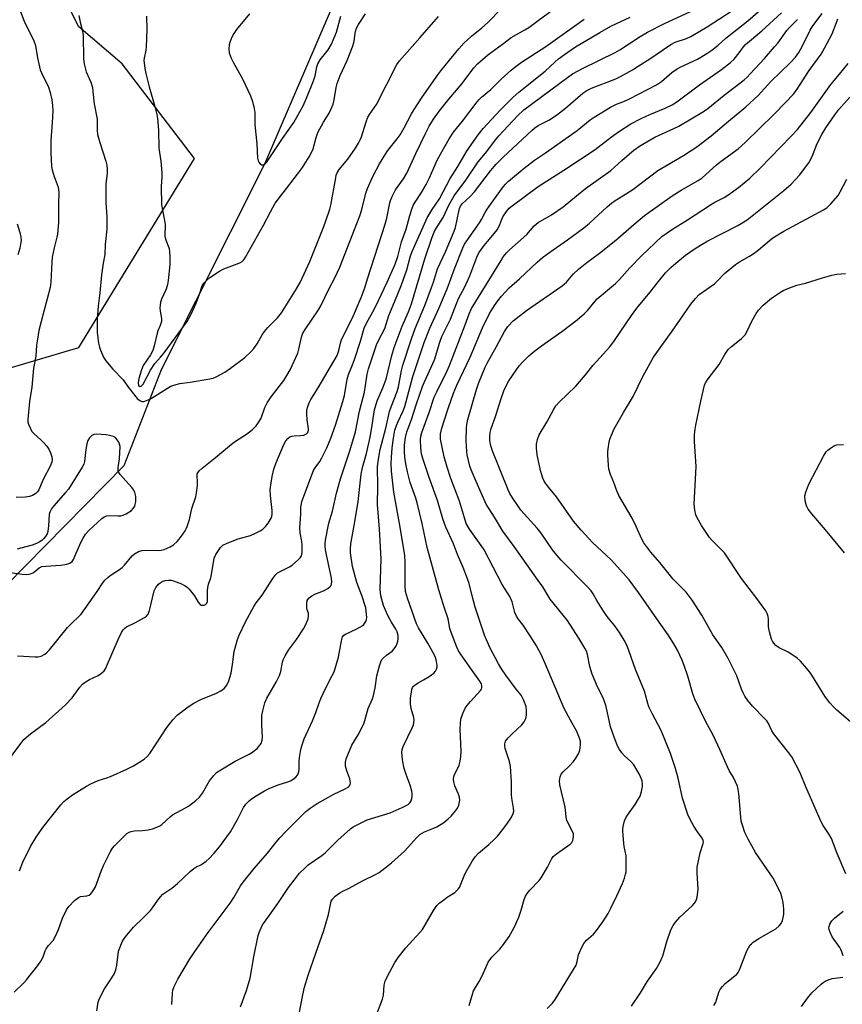
# Model space of a CAD drawing. Units: inches. Extents: x 1297766 to 1303767, y 561448 to 565447.
# Drawn here: x 1300968 to 1301255, y 562979 to 563323 of the extents above; entities that cross this region are included whole.
import ezdxf

# ---------------------------------------------------------------- set-up
doc = ezdxf.new("R2010")
doc.units = ezdxf.units.IN
doc.header["$MEASUREMENT"] = 0
for name, color, linetype in [('HYDRO-Single Line Stream', 4, 'Continuous'), ('NTRL-Trees', 3, 'Continuous'), ('Undefined', 1, 'Continuous')]:
    doc.layers.add(name, color=color, linetype=linetype)

msp = doc.modelspace()

# ---------------------------------------------------------------- linework, layer by layer
at = {"layer": 'HYDRO-Single Line Stream'}
msp.add_lwpolyline([(1300963.52, 563125.59), (1301004.78, 563167.43), (1301017.75, 563200.97), (1301053.83, 563272.88), (1301081.82, 563337.87)], dxfattribs=at)
at = {"layer": 'NTRL-Trees'}
msp.add_lwpolyline([(1300659.4, 563280.01), (1300796.76, 563223.89), (1300921.98, 563188.87), (1300988.91, 563208.65), (1301029.3, 563274.73), (1301004.08, 563307.72), (1300988.91, 563320.72), (1300977.41, 563343.71)], dxfattribs=at)
at = {"layer": 'Undefined'}
for points, elevation in [([(1301045.36, 562978.43), (1301047.41, 562984.09), (1301048.68, 562988.48), (1301050, 562995.85), (1301051.52, 563003.35), (1301051.89, 563004.44), (1301052.56, 563006), (1301053.07, 563007.02), (1301053.69, 563008.02), (1301058.35, 563014.51), (1301062.15, 563020.12), (1301064.84, 563023.72), (1301065.96, 563025.09), (1301067.75, 563026.88), (1301069.02, 563028.01), (1301073.71, 563031.34), (1301074.86, 563032.25), (1301079.29, 563036.65), (1301083.71, 563040.54), (1301084.64, 563041.25), (1301085.38, 563041.7), (1301089.52, 563043.78), (1301097.6, 563046.22), (1301101.81, 563047.99), (1301103.89, 563049.1), (1301104.51, 563049.67), (1301104.95, 563050.35), (1301105.18, 563051.18), (1301105.27, 563052.06), (1301105.27, 563052.95), (1301105.16, 563053.78), (1301104.55, 563055.9), (1301103.15, 563059.52), (1301102.49, 563061.71), (1301101.87, 563064.75), (1301101.67, 563067.25), (1301101.77, 563068.31), (1301102.09, 563069.33), (1301105.36, 563076.07), (1301105.69, 563076.88), (1301105.89, 563077.72), (1301105.93, 563078.59), (1301105.85, 563079.47), (1301104.9, 563082.65), (1301104.65, 563084.26), (1301104.66, 563086.19), (1301105, 563088.43), (1301105.18, 563089.24), (1301105.45, 563089.99), (1301105.75, 563090.43), (1301106.16, 563090.81), (1301107.36, 563091.61), (1301109.23, 563092.61), (1301111.25, 563093.82), (1301112.89, 563095), (1301113.41, 563095.65), (1301113.77, 563096.39), (1301113.97, 563097.19), (1301113.99, 563097.73), (1301113.69, 563099.65), (1301113.45, 563100.46), (1301113.09, 563101.26), (1301110.74, 563105.49), (1301107.53, 563110.74), (1301106.75, 563112.23), (1301103.62, 563121.2), (1301103, 563123.44), (1301102.78, 563125.48), (1301102.89, 563133.48), (1301102.72, 563136.07), (1301101.1, 563146), (1301098.89, 563158.17), (1301098.11, 563165.54), (1301097.97, 563168.16), (1301098.01, 563170.23), (1301098.27, 563173.7), (1301098.72, 563176.99), (1301099.26, 563179.81), (1301099.76, 563181.49), (1301100.34, 563182.85), (1301102.14, 563186.55), (1301102.75, 563188.1), (1301105.57, 563198.59), (1301109.46, 563210.38), (1301111.42, 563215.42), (1301114.6, 563222.35), (1301117.47, 563229.13), (1301120.07, 563236.16), (1301122.99, 563243.53), (1301123.58, 563244.72), (1301124.32, 563245.89), (1301128.81, 563252.18), (1301129.51, 563253.41), (1301130.72, 563255.81), (1301131.47, 563257.02), (1301137.05, 563264.77), (1301137.85, 563265.74), (1301138.88, 563266.73), (1301144.42, 563271.31), (1301148, 563274.08), (1301151.87, 563276.68), (1301162.91, 563284.45), (1301167.4, 563288.18), (1301168.78, 563289.18), (1301174.5, 563292.66), (1301176.63, 563293.68), (1301179.45, 563294.75), (1301181.19, 563295.54), (1301190.55, 563300.44), (1301192.33, 563301.63), (1301195.94, 563304.7), (1301197.81, 563306.05), (1301199.11, 563306.75), (1301204.87, 563309.38), (1301208.19, 563311.35), (1301209.88, 563312.5), (1301212.14, 563314.26), (1301214.85, 563316.66), (1301222.52, 563322.82), (1301229.56, 563328.97)], 436), ([(1300963.28, 563063.19), (1300968.64, 563070.41), (1300969.74, 563071.76), (1300972.03, 563073.73), (1300977.34, 563077.76), (1300984.2, 563083.92), (1300986.51, 563086.38), (1300989.29, 563090.11), (1300990.21, 563091.16), (1300991.11, 563091.87), (1300992.57, 563092.8), (1300995.67, 563094.11), (1300996.86, 563094.95), (1300997.71, 563095.74), (1300998.2, 563096.44), (1300998.59, 563097.23), (1301002.62, 563106.73), (1301003.77, 563109.11), (1301004.37, 563110.06), (1301004.91, 563110.65), (1301005.57, 563111.13), (1301008.63, 563112.65), (1301011.88, 563114.44), (1301012.56, 563114.91), (1301013.07, 563115.52), (1301013.55, 563116.85), (1301015.15, 563123.66), (1301015.75, 563124.93), (1301016.68, 563126.01), (1301017.34, 563126.53), (1301018.29, 563127.04), (1301019.05, 563127.3), (1301020.21, 563127.43), (1301021.08, 563127.4), (1301021.94, 563127.22), (1301024.76, 563126.18), (1301026.05, 563125.48), (1301026.75, 563124.95), (1301027.38, 563124.34), (1301029.24, 563122.02), (1301030.58, 563119.77), (1301031.23, 563118.96), (1301031.66, 563118.74), (1301032.16, 563118.67), (1301032.68, 563118.72), (1301033.14, 563118.89), (1301033.58, 563119.36), (1301033.78, 563120.03), (1301033.86, 563120.78), (1301033.87, 563123.79), (1301033.96, 563124.93), (1301034.21, 563126), (1301034.95, 563128.28), (1301035.24, 563129.41), (1301036.16, 563135.09), (1301036.74, 563136.4), (1301038.32, 563138.85), (1301039.12, 563139.63), (1301040.69, 563140.38), (1301044.57, 563141.83), (1301048.82, 563143.04), (1301050.61, 563143.8), (1301052.17, 563144.65), (1301053.15, 563145.3), (1301054.15, 563146.25), (1301055.03, 563147.37), (1301056.06, 563149.13), (1301056.27, 563149.66), (1301056.43, 563150.44), (1301056.45, 563151.78), (1301055.78, 563157.02), (1301055.69, 563159.05), (1301056, 563161.41), (1301056.43, 563163.69), (1301057.03, 563166.15), (1301057.7, 563168.18), (1301060.49, 563174.79), (1301061.2, 563176.09), (1301061.92, 563176.95), (1301062.56, 563177.46), (1301063.28, 563177.78), (1301064.08, 563177.89), (1301066.34, 563177.92), (1301067.41, 563178.11), (1301068.34, 563178.55), (1301068.69, 563178.89), (1301068.92, 563179.29), (1301069.04, 563179.77), (1301069.05, 563180.3), (1301068.6, 563183.39), (1301068.49, 563185.49), (1301068.55, 563186.97), (1301068.81, 563188.05), (1301069.33, 563189.33), (1301069.95, 563190.57), (1301072.47, 563194.63), (1301079.05, 563205.86), (1301079.71, 563207.62), (1301080.41, 563210.67), (1301080.77, 563211.75), (1301084.41, 563219.06), (1301087.45, 563226.11), (1301088.71, 563229.58), (1301089.64, 563232.71), (1301095.86, 563251.73), (1301096.4, 563253.86), (1301097.47, 563259.22), (1301097.72, 563260.05), (1301098.3, 563261.4), (1301099.5, 563263.75), (1301102.26, 563267.55), (1301103.47, 563269.6), (1301106.51, 563276.43), (1301110.01, 563283.65), (1301111.26, 563286.02), (1301112.77, 563288.41), (1301114.83, 563291.29), (1301118.08, 563295.42), (1301122.74, 563300.85), (1301126.79, 563306.32), (1301128.13, 563307.69), (1301131.63, 563310.83), (1301132.96, 563311.88), (1301136.85, 563314.63), (1301139.9, 563316.95), (1301144.67, 563319.57), (1301145.97, 563320.41), (1301149.24, 563322.87), (1301154.52, 563326.69)], 426), ([(1300968.2, 563326.82), (1300970.06, 563322.07), (1300972.4, 563317.58), (1300973.22, 563315.75), (1300973.75, 563314.12), (1300974.49, 563309.81), (1300975.43, 563305.66), (1300975.95, 563304.33), (1300978.32, 563299.63), (1300978.91, 563297.7), (1300979.52, 563295.17), (1300979.73, 563293.15), (1300979.79, 563291.39), (1300979.61, 563287.23), (1300979.14, 563280.95), (1300979.07, 563276.68), (1300979.2, 563274.31), (1300979.4, 563271.93), (1300979.58, 563270.77), (1300980.29, 563268.36), (1300981.65, 563264.63), (1300981.84, 563263.84), (1300981.92, 563262.78), (1300981.76, 563258.98), (1300981.84, 563252.39), (1300981.5, 563248.3), (1300981.27, 563247.16), (1300980.23, 563243.53), (1300979.61, 563240.2), (1300979.46, 563238.47), (1300979.12, 563231.47), (1300978.88, 563229.65), (1300975.7, 563217.79), (1300974.98, 563214.64), (1300974.31, 563210.94), (1300974.12, 563209.5), (1300973.86, 563205.71), (1300973.08, 563201.43), (1300972.54, 563194.78), (1300971.68, 563189.79), (1300971.04, 563183.58), (1300971.09, 563182.71), (1300971.3, 563181.91), (1300971.86, 563180.62), (1300972.54, 563179.38), (1300973.26, 563178.54), (1300975.62, 563176.47), (1300976.83, 563175.27), (1300977.77, 563174.21), (1300978.42, 563173.24), (1300979.04, 563171.92), (1300979.41, 563170.56), (1300979.54, 563169.47), (1300979.44, 563168.62), (1300979.02, 563167.53), (1300976.37, 563162.36), (1300974.94, 563158.96), (1300974.5, 563158.25), (1300973.93, 563157.67), (1300972.75, 563156.98), (1300971.68, 563156.65), (1300970.24, 563156.47), (1300967.01, 563156.35)], 424), ([(1300967.5, 563101.04), (1300973.6, 563100.69), (1300974.75, 563100.69), (1300975.8, 563100.94), (1300976.97, 563101.59), (1300977.84, 563102.28), (1300978.62, 563103.13), (1300984.93, 563110.9), (1300986.51, 563112.54), (1300988.78, 563114.61), (1300989.67, 563115.58), (1300995.3, 563123.46), (1300997.32, 563126.48), (1300998.03, 563127.39), (1300999.01, 563128.38), (1300999.83, 563129.07), (1301003.08, 563131.2), (1301004.02, 563131.9), (1301004.82, 563132.69), (1301007.57, 563135.88), (1301008.3, 563136.6), (1301009.67, 563137.49), (1301010.89, 563137.83), (1301012.23, 563137.92), (1301016.59, 563137.78), (1301017.64, 563137.9), (1301018.68, 563138.18), (1301020.73, 563139.07), (1301021.94, 563139.78), (1301023.28, 563140.97), (1301024.38, 563142.3), (1301026, 563144.65), (1301026.42, 563145.38), (1301026.74, 563146.16), (1301027.5, 563148.61), (1301028.39, 563152.51), (1301029.73, 563156.57), (1301030, 563157.97), (1301030.3, 563160.55), (1301030.34, 563161.7), (1301030.18, 563164), (1301030.26, 563164.53), (1301030.44, 563164.94), (1301030.94, 563165.56), (1301031.98, 563166.51), (1301036.66, 563170.29), (1301042.24, 563174.98), (1301043.62, 563175.97), (1301047.46, 563178.39), (1301049.52, 563180.06), (1301050.79, 563181.28), (1301051.66, 563182.48), (1301052.55, 563184.03), (1301053.88, 563187.79), (1301054.64, 563189.36), (1301056.09, 563191.44), (1301060.45, 563197.21), (1301061.53, 563198.88), (1301062.67, 563200.83), (1301065.37, 563206.73), (1301065.75, 563208.07), (1301066.66, 563212.32), (1301067.14, 563213.64), (1301068.12, 563215.32), (1301072.53, 563221.87), (1301073.37, 563223.23), (1301076.18, 563229.05), (1301078.36, 563233.2), (1301080.01, 563236.69), (1301087, 563254.7), (1301087.66, 563256.92), (1301089.15, 563262.58), (1301089.71, 563264.23), (1301090.95, 563267.12), (1301091.7, 563268.68), (1301093.92, 563272.84), (1301095.7, 563275.84), (1301096.84, 563277.53), (1301100.06, 563281.58), (1301101.05, 563282.95), (1301102.54, 563285.35), (1301105.05, 563290.26), (1301105.93, 563291.76), (1301108.78, 563296.12), (1301114.21, 563303.93), (1301115.27, 563305.32), (1301118.37, 563308.98), (1301121.52, 563312.95), (1301123.36, 563314.96), (1301126.05, 563317.44), (1301129.55, 563320.31), (1301131.57, 563322.06), (1301136.43, 563327.03)], 424), ([(1300988.9, 563324.58), (1300989.36, 563322.28), (1300990.12, 563319.15), (1300990.35, 563317.66), (1300990.56, 563309.52), (1300990.74, 563307.76), (1300991.44, 563304.92), (1300993.06, 563301.34), (1300993.61, 563299.47), (1300993.83, 563298.08), (1300994.27, 563293.8), (1300995.33, 563288.47), (1300995.33, 563284.42), (1300995.46, 563283.07), (1300996.19, 563280.32), (1300998.33, 563273.77), (1300998.65, 563272.31), (1300998.84, 563270.84), (1300998.79, 563269.46), (1300998.36, 563265.97), (1300998.31, 563264.53), (1300998.36, 563259.38), (1300998.69, 563254.32), (1300998.69, 563249.96), (1300998.1, 563244.62), (1300997.95, 563241.17), (1300997.36, 563238.16), (1300996.81, 563234.06), (1300996.27, 563227.81), (1300995.7, 563223.16), (1300995.31, 563218.63), (1300995.3, 563213.91), (1300995.8, 563210.23), (1300996.06, 563208.83), (1300996.43, 563207.73), (1300997.53, 563205.33), (1300998.29, 563204.08), (1301000.76, 563201.15), (1301004.38, 563197.4), (1301006.29, 563194.71), (1301009.29, 563190.82), (1301010.14, 563190.12), (1301010.91, 563189.87), (1301011.42, 563189.85), (1301011.93, 563189.95), (1301013.7, 563190.66), (1301015.39, 563191.65), (1301019.8, 563194.48), (1301021.06, 563195.14), (1301022.08, 563195.54), (1301024.17, 563196.09), (1301027.75, 563196.56), (1301034.64, 563197.73), (1301035.75, 563198.01), (1301036.82, 563198.46), (1301039.92, 563200.08), (1301041.89, 563201.42), (1301046.88, 563205.25), (1301049.06, 563207.27), (1301050.02, 563208.35), (1301051.13, 563209.95), (1301052.92, 563213.12), (1301053.75, 563214.3), (1301054.87, 563215.63), (1301056.68, 563217.37), (1301058.24, 563219.01), (1301059.7, 563220.76), (1301064.92, 563229.16), (1301066.17, 563231.35), (1301069.54, 563238.77), (1301074.41, 563250.95), (1301075.11, 563252.87), (1301076.49, 563257.04), (1301076.88, 563258.44), (1301078.59, 563267.99), (1301078.8, 563268.86), (1301079.09, 563269.66), (1301079.81, 563270.83), (1301082.77, 563274.42), (1301085.48, 563278.34), (1301086.51, 563280.03), (1301087.14, 563281.25), (1301087.57, 563282.28), (1301089.2, 563287.47), (1301089.82, 563289.08), (1301090.4, 563290.09), (1301092.06, 563292.38), (1301092.79, 563293.58), (1301099.87, 563307.49), (1301100.83, 563308.82), (1301108.01, 563316.83), (1301114.5, 563324.27)], 422), ([(1300995.16, 562977), (1300995.62, 562980.09), (1300996, 562981.15), (1300997.85, 562984.67), (1301000.44, 562988.58), (1301001.3, 562990.1), (1301001.77, 562991.38), (1301002.17, 562992.98), (1301002.57, 562996.78), (1301002.8, 562997.91), (1301004.06, 563001.09), (1301004.58, 563002.1), (1301005.09, 563002.82), (1301008, 563006.22), (1301011.47, 563009.58), (1301013.92, 563012.08), (1301014.64, 563013), (1301016.47, 563015.73), (1301017.39, 563016.9), (1301018.21, 563017.76), (1301021.32, 563019.93), (1301023.39, 563021.52), (1301027.78, 563025.66), (1301029.07, 563026.78), (1301029.76, 563027.23), (1301031.69, 563028.19), (1301033.32, 563029.36), (1301034.41, 563030.29), (1301035.98, 563031.96), (1301038.05, 563034.35), (1301041.8, 563039.5), (1301044.33, 563043.87), (1301046.39, 563048.05), (1301047.23, 563049.18), (1301048.37, 563050.42), (1301049.04, 563050.96), (1301050.27, 563051.75), (1301053.77, 563053.87), (1301055.32, 563054.7), (1301058.49, 563055.98), (1301061.89, 563056.97), (1301062.8, 563057.35), (1301063.76, 563057.96), (1301064.64, 563058.68), (1301065.21, 563059.29), (1301065.49, 563059.76), (1301065.73, 563060.58), (1301065.85, 563061.44), (1301065.81, 563064.11), (1301065.94, 563065.53), (1301066.41, 563068.31), (1301066.86, 563069.91), (1301067.62, 563072), (1301070.46, 563078.36), (1301071.61, 563081.26), (1301072.66, 563084.28), (1301073.43, 563086.15), (1301075.01, 563089.61), (1301077.39, 563094.1), (1301077.99, 563095.42), (1301079.52, 563100.54), (1301080.58, 563106.29), (1301080.98, 563107.63), (1301081.4, 563108.19), (1301082.06, 563108.62), (1301085.67, 563110.31), (1301087.24, 563111.15), (1301087.97, 563111.63), (1301088.38, 563111.99), (1301088.84, 563112.6), (1301089.09, 563113.04), (1301089.31, 563113.68), (1301089.4, 563114.44), (1301089.37, 563115.54), (1301089.08, 563117.75), (1301087.65, 563122.06), (1301085.93, 563126.61), (1301084.48, 563132.17), (1301083.79, 563137), (1301083.74, 563138.37), (1301083.83, 563140.08), (1301085.23, 563147.76), (1301086.38, 563154.94), (1301087.48, 563164.5), (1301087.99, 563166.82), (1301089.31, 563171.66), (1301090.6, 563177.34), (1301091.09, 563180.06), (1301092.14, 563186.92), (1301093.11, 563190.11), (1301095.02, 563194.58), (1301096.16, 563197.64), (1301098.2, 563205.9), (1301099.01, 563208.73), (1301101.8, 563216.17), (1301103.98, 563221.16), (1301105.03, 563223.89), (1301109.75, 563239.66), (1301112.25, 563247.17), (1301113.23, 563249.51), (1301116.13, 563254.03), (1301118.12, 563258.35), (1301120, 563261.66), (1301124.03, 563267.13), (1301128.35, 563273.58), (1301130.88, 563276.56), (1301134.45, 563281.29), (1301135.59, 563282.66), (1301142.07, 563289.6), (1301144.3, 563291.71), (1301159.48, 563303.02), (1301161.23, 563304.2), (1301164.99, 563306.22), (1301176.12, 563311.67), (1301177.78, 563312.68), (1301184.84, 563317.32), (1301187.47, 563318.84), (1301193.41, 563321.85), (1301203.71, 563326.65)], 432), ([(1301012.5, 563324.38), (1301012.62, 563319.62), (1301012.44, 563313.66), (1301012.28, 563312.53), (1301011.7, 563309.78), (1301011.63, 563308.94), (1301011.66, 563308.08), (1301011.92, 563306.08), (1301012.31, 563304.34), (1301013.47, 563299.73), (1301015.47, 563292.85), (1301016.14, 563290.07), (1301016.4, 563288.66), (1301016.72, 563284.55), (1301016.86, 563278.27), (1301017.58, 563273.75), (1301017.9, 563269.71), (1301017.91, 563268.28), (1301017.67, 563264.93), (1301017.8, 563258.56), (1301018.99, 563251.79), (1301019.03, 563250.72), (1301018.88, 563248.47), (1301018.92, 563247.62), (1301019.2, 563246.53), (1301020.39, 563243.22), (1301020.56, 563242.07), (1301020.68, 563240.32), (1301020.72, 563238.85), (1301020.65, 563237.68), (1301020.1, 563232.12), (1301019.89, 563230.67), (1301019.37, 563229.03), (1301017.76, 563225.51), (1301017.45, 563224.48), (1301017.25, 563223.44), (1301017.22, 563222.57), (1301017.31, 563221.4), (1301017.81, 563218.79), (1301017.74, 563217.73), (1301017.34, 563216.41), (1301016.52, 563214.53), (1301016.24, 563213.71), (1301015.25, 563209.25), (1301014.75, 563207.68), (1301013.9, 563206.09), (1301011.41, 563202.41), (1301010.74, 563200.94), (1301009.87, 563197.82), (1301009.61, 563196.4), (1301009.71, 563195.54), (1301009.9, 563195.22), (1301010.19, 563195.03), (1301010.66, 563195.14), (1301011.31, 563195.89), (1301013.95, 563200.74), (1301015.44, 563203.06), (1301017.46, 563205.28), (1301018.68, 563206.77), (1301026.77, 563217.81), (1301028.1, 563220.29), (1301029.91, 563224.17), (1301030.96, 563226.91), (1301031.94, 563230.18), (1301032.5, 563231.18), (1301033.3, 563232.02), (1301034.65, 563233.17), (1301038.02, 563235.33), (1301039.58, 563236.1), (1301045.13, 563238.31), (1301045.89, 563238.74), (1301046.51, 563239.33), (1301047.14, 563240.28), (1301053.39, 563251.4), (1301055.78, 563256.11), (1301057.47, 563259.08), (1301060.2, 563262.75), (1301065.29, 563269.2), (1301066.94, 563271.57), (1301069.33, 563275.22), (1301070.15, 563276.77), (1301070.71, 563278.11), (1301071.76, 563282.07), (1301072.34, 563283.72), (1301074.34, 563287.34), (1301076.25, 563290.47), (1301076.89, 563291.8), (1301077.66, 563293.71), (1301078.04, 563295.12), (1301078.74, 563299.44), (1301079.07, 563300.83), (1301080.11, 563303.71), (1301082.57, 563308.91), (1301084.5, 563313.64), (1301085.02, 563315.49), (1301085.33, 563318.48), (1301085.69, 563320), (1301086.51, 563321.53), (1301089.03, 563325.21)], 420), ([(1301021.32, 562979.2), (1301021.55, 562983.15), (1301021.71, 562984.26), (1301022.21, 562985.57), (1301023.48, 562988.09), (1301027.55, 562994.91), (1301029.13, 562997.39), (1301034.05, 563004.42), (1301041.74, 563014.67), (1301043.06, 563016.64), (1301045.39, 563020.71), (1301046.22, 563021.98), (1301050.06, 563026.77), (1301054.73, 563032.1), (1301057.81, 563035.96), (1301059.13, 563037.5), (1301061.15, 563039.62), (1301068.15, 563046.62), (1301069.66, 563047.85), (1301072.07, 563049.47), (1301077.92, 563052.7), (1301081.7, 563054.42), (1301082.89, 563055.18), (1301083.29, 563055.53), (1301083.58, 563055.93), (1301083.71, 563056.67), (1301083.52, 563058.04), (1301082.44, 563060.81), (1301082.01, 563062.52), (1301082.02, 563063.92), (1301082.26, 563065.02), (1301084.26, 563069.78), (1301086.41, 563073.44), (1301087.93, 563076.31), (1301088.54, 563077.65), (1301089.94, 563082.6), (1301091.4, 563086.05), (1301091.76, 563087.11), (1301092.36, 563089.82), (1301092.96, 563094.08), (1301093.86, 563097.57), (1301094.32, 563098.97), (1301094.73, 563099.7), (1301095.27, 563100.3), (1301096.32, 563101.19), (1301098.28, 563102.61), (1301099, 563103.4), (1301099.59, 563104.31), (1301100.05, 563105.28), (1301100.27, 563106.12), (1301100.39, 563106.98), (1301100.39, 563108.12), (1301100.01, 563109.36), (1301099.52, 563110.34), (1301098.02, 563112.77), (1301097.03, 563114.6), (1301096.29, 563116.2), (1301095.31, 563118.64), (1301094.39, 563121.99), (1301094.19, 563123.1), (1301094.11, 563124.17), (1301094.42, 563134.91), (1301093.89, 563145.26), (1301093.21, 563153.91), (1301093.29, 563160.3), (1301093.22, 563167.02), (1301093.44, 563168.99), (1301094.14, 563173.04), (1301096.05, 563180.52), (1301097.42, 563186.37), (1301097.97, 563188.01), (1301100.05, 563193.35), (1301100.45, 563194.95), (1301101.52, 563200.67), (1301101.97, 563202.56), (1301105.02, 563211.74), (1301106.33, 563215.31), (1301109.66, 563223.32), (1301112.08, 563229.61), (1301112.77, 563231.56), (1301114.17, 563236.13), (1301116.89, 563242.15), (1301119.98, 563249.28), (1301120.38, 563250.6), (1301121.52, 563256.18), (1301121.82, 563257.28), (1301122.15, 563258.06), (1301122.85, 563258.95), (1301125.43, 563261.32), (1301127.06, 563263.01), (1301132.66, 563270.37), (1301134.61, 563272.72), (1301137.11, 563275.17), (1301147.2, 563284.61), (1301148.11, 563285.36), (1301149.29, 563286.16), (1301153.02, 563288.11), (1301155.72, 563289.82), (1301158.83, 563292.24), (1301164.87, 563297.47), (1301166.32, 563298.48), (1301167.91, 563299.25), (1301176.35, 563302.46), (1301178.07, 563303.27), (1301182.2, 563305.66), (1301184.23, 563306.93), (1301188.25, 563309.53), (1301195.57, 563314.51), (1301197.09, 563315.26), (1301201.03, 563316.59), (1301202.62, 563317.34), (1301208.27, 563320.72), (1301216.94, 563326.3)], 434), ([(1301048.44, 563325.24), (1301043.98, 563319.75), (1301042.97, 563318.31), (1301042.21, 563316.77), (1301041.59, 563315.18), (1301041.41, 563314.36), (1301041.31, 563312.96), (1301041.43, 563311.58), (1301042.11, 563309.68), (1301042.76, 563308.38), (1301046.07, 563302.53), (1301048.79, 563296.54), (1301049.51, 563294.62), (1301050.1, 563292.11), (1301050.34, 563290.71), (1301050.3, 563286.54), (1301051, 563279.83), (1301051.3, 563274.75), (1301051.5, 563273.9), (1301051.72, 563273.44), (1301052.16, 563272.85), (1301052.71, 563272.48), (1301053.16, 563272.45), (1301053.81, 563272.75), (1301054.39, 563273.31), (1301054.93, 563274.02), (1301060, 563281.64), (1301063.93, 563287.3), (1301065.15, 563289.3), (1301067.17, 563293.12), (1301068.4, 563295.75), (1301070.85, 563301.83), (1301071.36, 563303.5), (1301072, 563306.67), (1301072.34, 563307.73), (1301073.17, 563309.09), (1301075.95, 563312.61), (1301077.13, 563314.63), (1301078.89, 563318.85), (1301080.4, 563324.4)], 418), ([(1301065.3, 562972.91), (1301067.07, 562982.68), (1301067.71, 562985.28), (1301069.02, 562989.48), (1301071.6, 562997.13), (1301074.48, 563005.07), (1301076.08, 563010.64), (1301076.84, 563014.78), (1301077.02, 563015.3), (1301077.42, 563016.03), (1301078.38, 563017.09), (1301079.97, 563018.3), (1301080.83, 563018.76), (1301083.23, 563019.83), (1301087.9, 563022.41), (1301092.45, 563024.6), (1301093.7, 563025.39), (1301095.88, 563026.95), (1301098.07, 563028.74), (1301102.6, 563032.8), (1301106.93, 563037.61), (1301108, 563038.64), (1301109.53, 563039.58), (1301112.54, 563040.7), (1301113.85, 563041.3), (1301116.3, 563042.84), (1301117.87, 563044.06), (1301118.9, 563045.03), (1301120.43, 563046.87), (1301121.11, 563047.84), (1301121.58, 563048.88), (1301121.96, 563050.55), (1301121.86, 563051.66), (1301121.49, 563052.74), (1301120.15, 563055.67), (1301119.8, 563056.99), (1301119.67, 563058.04), (1301119.78, 563058.83), (1301120.07, 563059.61), (1301121.34, 563062.06), (1301121.65, 563062.82), (1301121.99, 563064.19), (1301122.27, 563065.86), (1301122.34, 563067.59), (1301122.04, 563075.43), (1301122.1, 563077.48), (1301122.27, 563078.93), (1301122.94, 563080.89), (1301123.83, 563082.77), (1301124.52, 563083.71), (1301125.67, 563085.05), (1301129.17, 563088.87), (1301129.45, 563089.32), (1301129.62, 563089.78), (1301129.66, 563090.5), (1301129.44, 563091.23), (1301128.94, 563092.16), (1301125.95, 563096.27), (1301122.38, 563101.34), (1301121.44, 563102.81), (1301120.82, 563104.08), (1301118.73, 563109.5), (1301118.47, 563110.51), (1301117.83, 563113.9), (1301116.5, 563117.95), (1301114.63, 563124.05), (1301110.56, 563138.81), (1301108.75, 563147.19), (1301107.06, 563154.39), (1301106.55, 563156.09), (1301104.6, 563161.58), (1301103.61, 563165.28), (1301103.01, 563168.06), (1301102.69, 563170.43), (1301102.56, 563172.37), (1301102.64, 563174.64), (1301103, 563177.22), (1301103.47, 563179.18), (1301105.1, 563183.58), (1301106.76, 563189.02), (1301108.87, 563195.12), (1301109.55, 563196.73), (1301113.11, 563204.43), (1301114.97, 563210.59), (1301115.68, 563212.52), (1301118.69, 563218.58), (1301121.47, 563225.74), (1301123.52, 563229.67), (1301125.41, 563233.67), (1301127.83, 563240.22), (1301128.61, 563241.72), (1301130.47, 563244.3), (1301131.53, 563245.67), (1301134.03, 563248.56), (1301134.93, 563249.73), (1301135.65, 563251.01), (1301136.42, 563253.14), (1301136.99, 563254.36), (1301138.17, 563256.15), (1301139.15, 563257.31), (1301140.18, 563258.17), (1301149.31, 563264.88), (1301158.25, 563270.62), (1301169.19, 563277.84), (1301174.88, 563282.31), (1301177.27, 563284.02), (1301181.66, 563286.78), (1301185.24, 563288.69), (1301188.21, 563290.04), (1301193.61, 563292.25), (1301196.27, 563293.6), (1301198.15, 563294.81), (1301205.65, 563300.37), (1301213.31, 563305.72), (1301216.41, 563308.24), (1301217.65, 563309.41), (1301219.5, 563311.56), (1301220.98, 563313.73), (1301221.65, 563314.49), (1301227.41, 563319.24), (1301234.29, 563325.5)], 438), ([(1301125.21, 562978.94), (1301126.3, 562982.89), (1301126.69, 562983.98), (1301128.68, 562987.3), (1301129.89, 562989.51), (1301131.81, 562994), (1301133.09, 562995.74), (1301135.94, 562998.61), (1301136.86, 562999.71), (1301139.13, 563002.99), (1301140.87, 563006.12), (1301142.51, 563009.72), (1301143.37, 563012.19), (1301144.44, 563015.96), (1301144.9, 563017.03), (1301145.47, 563018.03), (1301146.41, 563019.17), (1301149.61, 563022.59), (1301150.33, 563023.48), (1301152.53, 563027.2), (1301153.93, 563029.99), (1301154.56, 563030.88), (1301155.63, 563031.81), (1301160.48, 563035.29), (1301161.04, 563035.85), (1301161.39, 563036.52), (1301161.61, 563037.83), (1301161.56, 563038.89), (1301161.16, 563039.91), (1301159.69, 563042.56), (1301159.19, 563043.9), (1301158.68, 563048.12), (1301156.84, 563055.95), (1301156.72, 563057.35), (1301156.93, 563058.7), (1301157.34, 563059.68), (1301158.02, 563060.49), (1301160.13, 563062.5), (1301161.65, 563064.13), (1301162.46, 563065.28), (1301163.42, 563067.04), (1301163.8, 563068.1), (1301164, 563069.77), (1301164, 563071.17), (1301163.76, 563072.24), (1301162.79, 563074.56), (1301160.51, 563078.5), (1301158.37, 563082.57), (1301151.77, 563098.35), (1301150.29, 563101.53), (1301148.65, 563104.47), (1301146.49, 563108.03), (1301144.06, 563111.7), (1301142.34, 563113.96), (1301141.74, 563114.89), (1301141.18, 563116.18), (1301140.19, 563119.88), (1301139.41, 563121.72), (1301136.71, 563125.92), (1301130.4, 563137.99), (1301129.42, 563139.49), (1301125.3, 563145.27), (1301124.19, 563147.27), (1301123.5, 563149.2), (1301121.79, 563155.07), (1301118.81, 563162.9), (1301117.47, 563166.92), (1301116.51, 563170.45), (1301115.2, 563176.66), (1301115.15, 563177.48), (1301115.22, 563178.55), (1301115.69, 563180.55), (1301116.52, 563183.37), (1301117.93, 563187.7), (1301119.73, 563192.74), (1301120.91, 563195.5), (1301125.52, 563205.28), (1301129.89, 563215.51), (1301132.3, 563220.51), (1301134.02, 563223.4), (1301135.18, 563225.03), (1301136.44, 563226.64), (1301139.17, 563229.5), (1301142.78, 563232.7), (1301148.95, 563238.44), (1301150.81, 563240.07), (1301153.33, 563242.02), (1301159.5, 563246.28), (1301165.26, 563250.46), (1301167.21, 563252.09), (1301173.31, 563257.82), (1301174.83, 563259.11), (1301176.19, 563260.05), (1301179.74, 563262.19), (1301182.28, 563263.89), (1301191.04, 563270.52), (1301200.07, 563275.75), (1301204.64, 563278.81), (1301209.7, 563282.58), (1301215.71, 563287.78), (1301220.41, 563291.54), (1301221.73, 563292.68), (1301226.12, 563296.72), (1301230.46, 563301.52), (1301237.29, 563308.08), (1301239.09, 563310.1), (1301240.24, 563311.71), (1301241.5, 563313.83), (1301244.3, 563319.5), (1301245.15, 563321.01), (1301248.4, 563325.35)], 442), ([(1300966.31, 562983.52), (1300969.7, 562986.82), (1300970.67, 562987.9), (1300974.62, 562992.9), (1300975.63, 562994.36), (1300976.49, 562995.88), (1300977.12, 562997.98), (1300977.44, 562998.72), (1300978.3, 562999.88), (1300979.93, 563001.65), (1300980.66, 563002.83), (1300981.82, 563005.47), (1300983.24, 563009.36), (1300984.63, 563012.26), (1300985.4, 563013.47), (1300987.43, 563015.55), (1300988.74, 563016.65), (1300989.48, 563016.98), (1300991.68, 563017.21), (1300992.46, 563017.45), (1300993.13, 563017.9), (1300993.84, 563018.78), (1300994.67, 563020.32), (1300996.7, 563025.87), (1300997.51, 563027.74), (1300999.95, 563032.67), (1301000.68, 563033.82), (1301001.36, 563034.67), (1301005.06, 563038.37), (1301005.71, 563038.93), (1301006.42, 563039.38), (1301007.19, 563039.69), (1301008.27, 563039.94), (1301011.14, 563040), (1301013.15, 563040.28), (1301014.57, 563040.61), (1301016.14, 563041.21), (1301017.15, 563041.7), (1301017.83, 563042.16), (1301020.74, 563044.75), (1301021.65, 563045.44), (1301026.19, 563047.88), (1301027.18, 563048.49), (1301029.79, 563050.48), (1301031.06, 563051.69), (1301032.02, 563053.06), (1301034.56, 563057.36), (1301036.01, 563059.2), (1301037.01, 563060.25), (1301038.42, 563061.25), (1301043.44, 563064.18), (1301048.33, 563066.69), (1301049.57, 563067.42), (1301050.27, 563067.92), (1301051.11, 563068.7), (1301052.06, 563069.76), (1301052.55, 563070.45), (1301052.96, 563071.52), (1301053.06, 563072.55), (1301052.82, 563076.89), (1301052.83, 563080.16), (1301053.13, 563081.86), (1301053.87, 563084.63), (1301054.58, 563086.23), (1301057.85, 563091.8), (1301059, 563094.2), (1301059.47, 563095.55), (1301059.97, 563098.82), (1301060.27, 563099.65), (1301060.93, 563100.99), (1301062.13, 563103.04), (1301064.84, 563106.76), (1301067.32, 563110.45), (1301067.94, 563111.46), (1301068.44, 563112.52), (1301068.92, 563113.89), (1301069.14, 563115.01), (1301069.03, 563115.89), (1301068.62, 563117.1), (1301068.46, 563117.88), (1301068.45, 563119.25), (1301068.65, 563120.3), (1301068.87, 563120.73), (1301069.33, 563121.32), (1301070.2, 563121.98), (1301071.24, 563122.5), (1301074.29, 563123.67), (1301075.8, 563124.5), (1301076.64, 563125.19), (1301076.95, 563125.63), (1301077.14, 563126.14), (1301077.25, 563126.97), (1301077.13, 563128.1), (1301075.21, 563136.9), (1301075.03, 563138.01), (1301074.91, 563139.41), (1301074.91, 563140.24), (1301075.05, 563141.43), (1301076.17, 563147.3), (1301077.44, 563151.56), (1301078.91, 563157.86), (1301080.28, 563162.85), (1301083.57, 563172.65), (1301085.51, 563179.28), (1301086.94, 563186.46), (1301088.65, 563193.12), (1301089.54, 563199.38), (1301090, 563201.26), (1301092.88, 563209.63), (1301093.54, 563211.09), (1301095.74, 563215.31), (1301097.17, 563219.86), (1301099.28, 563224.85), (1301101.51, 563230.57), (1301103.38, 563235.82), (1301104.75, 563240.64), (1301105.28, 563242.26), (1301110.5, 563254.01), (1301112.31, 563256.92), (1301114.86, 563260.62), (1301118.59, 563267.67), (1301121.23, 563271.84), (1301124.46, 563277.44), (1301128.34, 563282.94), (1301130.12, 563285.16), (1301135.97, 563291.53), (1301140.57, 563296.12), (1301142.57, 563297.89), (1301151.74, 563305.23), (1301155.09, 563308.36), (1301156.38, 563309.47), (1301158.45, 563311.05), (1301162.33, 563313.65), (1301170.75, 563318.68), (1301174.63, 563320.89), (1301181.39, 563324)], 430), ([(1300968.14, 563025.96), (1300969.29, 563028.95), (1300971.99, 563034.47), (1300973.96, 563037.63), (1300976.36, 563041.08), (1300982.64, 563048.92), (1300983.71, 563050.09), (1300984.8, 563051.07), (1300986.74, 563052.44), (1300991.55, 563055.45), (1300993.07, 563056.33), (1300995.63, 563057.49), (1300998.72, 563058.4), (1300999.91, 563058.83), (1301005.64, 563061.45), (1301008.03, 563062.65), (1301011.71, 563064.98), (1301012.76, 563065.87), (1301013.64, 563066.9), (1301019.63, 563075.95), (1301021.75, 563078.68), (1301023.28, 563080.25), (1301027.05, 563083.15), (1301029.05, 563084.44), (1301031.69, 563085.83), (1301036.75, 563087.87), (1301038.53, 563088.8), (1301039.66, 563089.64), (1301040.53, 563090.79), (1301041.29, 563092.33), (1301042.07, 563095), (1301042.6, 563098.04), (1301043.17, 563102.5), (1301044.24, 563106.7), (1301044.86, 563108.22), (1301047.03, 563112.84), (1301050.03, 563118.28), (1301050.82, 563119.52), (1301052.91, 563122.18), (1301056.59, 563128.03), (1301057.63, 563129.4), (1301058.25, 563129.94), (1301058.93, 563130.39), (1301062.45, 563132.12), (1301063.43, 563132.72), (1301065.59, 563134.62), (1301066.17, 563135.23), (1301066.62, 563135.91), (1301066.77, 563136.41), (1301066.87, 563137.22), (1301066.87, 563139.75), (1301066.75, 563140.88), (1301066.16, 563144), (1301066.04, 563145.71), (1301066.37, 563150.53), (1301066.46, 563153.03), (1301066.6, 563154.12), (1301066.81, 563154.89), (1301070.85, 563165.78), (1301071.37, 563166.72), (1301072.99, 563168.91), (1301073.71, 563170.12), (1301075.46, 563173.68), (1301076.88, 563177.02), (1301078.53, 563181.6), (1301081.1, 563189.78), (1301081.6, 563191.91), (1301082.63, 563197.67), (1301083.01, 563199.29), (1301084.44, 563202.59), (1301085.15, 563204.54), (1301087.25, 563210.95), (1301088.47, 563215.4), (1301089.28, 563217.18), (1301092.13, 563222.23), (1301093.56, 563225.08), (1301096.59, 563231.52), (1301099.38, 563237.81), (1301100.27, 563240.41), (1301101.5, 563245.56), (1301103.18, 563250), (1301104.43, 563254.82), (1301105.12, 563256.95), (1301105.64, 563258.25), (1301106.33, 563259.46), (1301108.56, 563262.83), (1301110.19, 563265.59), (1301111.27, 563267.72), (1301114.15, 563274.3), (1301118.19, 563281.52), (1301119.7, 563283.85), (1301122.85, 563287.76), (1301127.58, 563294.03), (1301128.5, 563295.13), (1301129.52, 563296.13), (1301132.72, 563298.82), (1301136.4, 563302.38), (1301139.82, 563305.5), (1301141.14, 563306.61), (1301143.44, 563308.31), (1301151.94, 563313.81), (1301165.37, 563323.36)], 428), ([(1301092.93, 562976.04), (1301094.9, 562981.14), (1301095.26, 562982.51), (1301095.53, 562985.95), (1301095.83, 562987.35), (1301096.58, 562988.96), (1301099.24, 562993.94), (1301100.4, 562995.62), (1301103.1, 562999.09), (1301107.91, 563004.36), (1301108.86, 563005.5), (1301112.77, 563012.13), (1301113.93, 563013.82), (1301114.74, 563014.6), (1301116.3, 563015.84), (1301117.46, 563016.68), (1301120.19, 563018.39), (1301121.33, 563019.47), (1301121.75, 563020.06), (1301122.08, 563020.71), (1301123.41, 563024.18), (1301123.88, 563025.24), (1301126.15, 563029.1), (1301127.27, 563030.85), (1301128.45, 563032.1), (1301131.99, 563035.09), (1301133.93, 563036.86), (1301135.07, 563038.03), (1301136.51, 563039.81), (1301138.32, 563042.27), (1301139.96, 563044.71), (1301140.6, 563045.98), (1301140.74, 563046.76), (1301140.71, 563047.85), (1301140.05, 563051.35), (1301139.91, 563052.51), (1301139.91, 563057.06), (1301139.59, 563062.42), (1301139.21, 563064.15), (1301137.74, 563068.69), (1301137.58, 563069.55), (1301137.61, 563070.27), (1301137.92, 563071.22), (1301138.8, 563072.37), (1301140.05, 563073.65), (1301143.54, 563076.87), (1301144.43, 563077.97), (1301144.93, 563079.18), (1301145.17, 563080.26), (1301145.23, 563081.95), (1301145.04, 563083.32), (1301144.22, 563085.44), (1301143.34, 563087.22), (1301141.59, 563089.37), (1301137.97, 563094.31), (1301136.44, 563096.46), (1301135.38, 563098.16), (1301132.37, 563103.89), (1301130.52, 563108.22), (1301127.3, 563117.98), (1301126.1, 563122.41), (1301125.14, 563126.32), (1301124.65, 563127.93), (1301123.07, 563131.82), (1301121.06, 563136.44), (1301119.72, 563140.08), (1301116.99, 563145.9), (1301115.97, 563148.83), (1301114.07, 563155.26), (1301111.16, 563163.29), (1301109.05, 563169.92), (1301108.59, 563171.6), (1301108.29, 563173.59), (1301108.14, 563176.44), (1301108.27, 563177.68), (1301108.63, 563179.01), (1301111.18, 563186), (1301113.01, 563191.3), (1301113.87, 563193.26), (1301117.37, 563200.31), (1301118.32, 563202.44), (1301123.83, 563216.63), (1301125.17, 563220.5), (1301125.97, 563222.29), (1301136.3, 563239.09), (1301137.11, 563240.31), (1301138.23, 563241.69), (1301139.23, 563242.78), (1301145.33, 563248.2), (1301147.84, 563251.17), (1301149.32, 563252.39), (1301153.91, 563255.02), (1301157.99, 563257.86), (1301162.65, 563261.7), (1301165.82, 563264.18), (1301174.65, 563270.49), (1301178.49, 563273.98), (1301181.14, 563276.27), (1301182.72, 563277.57), (1301184.61, 563278.97), (1301186.37, 563280.09), (1301190, 563282.17), (1301196.66, 563285.11), (1301198.4, 563285.98), (1301207, 563291.1), (1301208.47, 563292.16), (1301214.22, 563296.86), (1301221.17, 563302.15), (1301222.23, 563303.09), (1301223.32, 563304.2), (1301228.3, 563309.64), (1301231.81, 563313.64), (1301232.91, 563315), (1301236.09, 563319.41), (1301237.05, 563320.49), (1301239.85, 563323.28)], 440), ([(1301152.42, 562977.83), (1301154.26, 562979.69), (1301155.25, 562981.03), (1301162.49, 562992.99), (1301162.94, 562994.22), (1301163.4, 562996.56), (1301163.65, 562997.41), (1301164.27, 562998.76), (1301165.25, 563000.6), (1301166.11, 563001.72), (1301168.56, 563003.78), (1301169.34, 563004.62), (1301171.86, 563008.07), (1301173.68, 563011.07), (1301174.66, 563012.9), (1301176.76, 563017.18), (1301178.67, 563021.47), (1301179.39, 563023.36), (1301179.82, 563024.72), (1301179.95, 563025.58), (1301180.02, 563030.01), (1301179.94, 563031.17), (1301179.34, 563034.47), (1301179.2, 563035.62), (1301178.87, 563039.68), (1301178.88, 563040.55), (1301178.98, 563041.4), (1301179.44, 563043.36), (1301179.86, 563044.42), (1301180.46, 563045.38), (1301183.11, 563049.12), (1301184.33, 563051.04), (1301184.86, 563052.04), (1301185.36, 563053.67), (1301185.7, 563055.35), (1301185.74, 563056.19), (1301185.54, 563057.33), (1301185.05, 563058.71), (1301184.57, 563059.77), (1301182.62, 563062.98), (1301181.68, 563064.07), (1301179.43, 563066.11), (1301178.48, 563067.13), (1301177.66, 563068.25), (1301177.01, 563069.57), (1301175.79, 563072.6), (1301174.57, 563076.18), (1301172.97, 563083.33), (1301172.58, 563084.75), (1301171.92, 563086.29), (1301170.04, 563090.16), (1301168.13, 563094.64), (1301167.34, 563097.28), (1301166.54, 563101.49), (1301166.14, 563102.62), (1301165.6, 563103.67), (1301163.49, 563107.22), (1301159.51, 563113.39), (1301153.5, 563120.82), (1301150.86, 563125.07), (1301149.31, 563127.35), (1301140.88, 563139.22), (1301136.88, 563144.54), (1301134.03, 563149.4), (1301131.16, 563153.96), (1301127.58, 563161.85), (1301125.86, 563165.92), (1301125.43, 563167.27), (1301124.96, 563169.25), (1301124.54, 563171.24), (1301124.4, 563172.39), (1301124.19, 563176.15), (1301124.24, 563180.62), (1301124.33, 563181.8), (1301124.7, 563183.51), (1301127.7, 563194.04), (1301128.46, 563196.15), (1301130.78, 563201.84), (1301131.48, 563203.26), (1301134.67, 563209.04), (1301137.46, 563214.28), (1301138.67, 563216.02), (1301140.59, 563218.03), (1301145.2, 563221.59), (1301157.7, 563230.22), (1301159.16, 563231.53), (1301161.5, 563234.25), (1301163.33, 563236.04), (1301166.27, 563238.37), (1301170.73, 563241.63), (1301176.44, 563246.16), (1301182.68, 563251.68), (1301186.43, 563254.77), (1301196.04, 563261.63), (1301199.22, 563263.65), (1301205.17, 563266.95), (1301206.52, 563267.88), (1301211.59, 563272.52), (1301213.11, 563273.72), (1301219.09, 563278.09), (1301221.55, 563280.22), (1301231.52, 563290.1), (1301235.72, 563294.35), (1301238.26, 563297.01), (1301239.49, 563298.55), (1301243.85, 563305.38), (1301248.06, 563311.16), (1301249.24, 563313.17), (1301251.88, 563318.26), (1301253.38, 563322.22), (1301253.94, 563323.43)], 444), ([(1301181.84, 562978.72), (1301185, 562983.37), (1301187.47, 562987.4), (1301190.63, 562991.77), (1301191.86, 562994.13), (1301192.85, 562996.28), (1301194.2, 563001.21), (1301195.64, 563005.33), (1301196.38, 563006.88), (1301197.24, 563008.04), (1301198.76, 563009.79), (1301203.18, 563013.86), (1301203.77, 563014.47), (1301204.26, 563015.14), (1301204.57, 563015.92), (1301204.78, 563016.77), (1301205.15, 563019.37), (1301204.8, 563025.19), (1301204.83, 563027.25), (1301205.78, 563032.18), (1301206.86, 563035.45), (1301206.95, 563035.98), (1301206.91, 563036.47), (1301206.52, 563037.35), (1301204.89, 563039.56), (1301203.64, 563041.48), (1301202.21, 563044.11), (1301201.53, 563045.64), (1301199.66, 563051.28), (1301198.1, 563058.33), (1301197.27, 563061.68), (1301195.47, 563066.9), (1301192.19, 563074.9), (1301189.03, 563080.91), (1301187.89, 563083.25), (1301187.53, 563084.34), (1301186.76, 563087.4), (1301186.35, 563088.73), (1301183.23, 563096.25), (1301181.09, 563102.56), (1301180.24, 563104.71), (1301179.33, 563106.5), (1301177.67, 563109.16), (1301175.99, 563111.46), (1301173.69, 563114.26), (1301172.04, 563116.6), (1301169.71, 563120.3), (1301168.44, 563122.67), (1301167.75, 563123.73), (1301166.67, 563124.95), (1301157.36, 563134.39), (1301155.16, 563136.84), (1301154.28, 563138), (1301150.3, 563143.87), (1301148.91, 563145.55), (1301143.27, 563151.93), (1301142.26, 563153.27), (1301140.31, 563156.23), (1301139.38, 563157.74), (1301138.77, 563158.98), (1301133.18, 563172.89), (1301132.64, 563174.78), (1301132.42, 563176.18), (1301132.35, 563177.6), (1301132.52, 563179.03), (1301132.87, 563180.38), (1301134.36, 563184.6), (1301136.35, 563190.89), (1301137.29, 563193.52), (1301138.05, 563195.32), (1301139, 563197.08), (1301141.54, 563200.79), (1301142.59, 563202.25), (1301143.76, 563203.56), (1301146.04, 563205.82), (1301148.08, 563207.5), (1301150.39, 563209.26), (1301157.5, 563214.29), (1301162.84, 563218.31), (1301165.46, 563220.53), (1301166.65, 563221.76), (1301169.15, 563224.86), (1301169.91, 563225.68), (1301176.3, 563231.05), (1301177.63, 563232.42), (1301181.32, 563236.54), (1301185.32, 563240.71), (1301192.45, 563247.42), (1301196.14, 563250.06), (1301201.47, 563253.28), (1301209.41, 563258.53), (1301210.94, 563259.42), (1301214.27, 563261.11), (1301215.46, 563261.83), (1301219.24, 563264.52), (1301223.12, 563267.79), (1301226.73, 563271.3), (1301237.62, 563282.49), (1301239.77, 563284.82), (1301244.48, 563290.74), (1301251.44, 563300.55), (1301254.48, 563304.09), (1301257.48, 563307.9)], 446), ([(1301210.59, 562978.85), (1301211.27, 562980.11), (1301212.34, 562983.5), (1301212.95, 562984.71), (1301213.64, 562985.55), (1301214.61, 562986.54), (1301217.97, 562989.26), (1301218.59, 562989.85), (1301219.08, 562990.46), (1301219.49, 562991.15), (1301219.84, 562991.96), (1301222.12, 562998.05), (1301222.67, 562999.08), (1301223.34, 563000.04), (1301223.73, 563000.47), (1301224.39, 563001.03), (1301226.34, 563002.34), (1301232.23, 563005.7), (1301233.45, 563006.71), (1301234.09, 563007.56), (1301234.55, 563008.56), (1301234.87, 563009.62), (1301234.99, 563010.78), (1301235, 563012.56), (1301234.95, 563013.74), (1301234.78, 563014.9), (1301234.32, 563016.89), (1301233.96, 563017.99), (1301232.4, 563021.37), (1301231.35, 563023.41), (1301227.66, 563028.61), (1301225.14, 563032.31), (1301222.64, 563036.97), (1301221.48, 563039.35), (1301220.56, 563041.85), (1301220.18, 563043.26), (1301219.35, 563052.91), (1301219.15, 563054.39), (1301218.85, 563055.53), (1301217.53, 563058.47), (1301216.01, 563060.98), (1301215.33, 563062.24), (1301212.7, 563068.3), (1301210.48, 563073.05), (1301209.69, 563074.63), (1301207.81, 563077.97), (1301203.97, 563085.9), (1301203.28, 563087.77), (1301201.55, 563093.95), (1301200.41, 563097.32), (1301199.55, 563099.52), (1301197.89, 563102.95), (1301196.6, 563105.2), (1301194.63, 563108.35), (1301191.48, 563112.73), (1301184.33, 563123.11), (1301181.02, 563127.5), (1301179.12, 563129.75), (1301174.78, 563134.48), (1301168.28, 563140.63), (1301164.3, 563144.85), (1301161.65, 563148.04), (1301155.63, 563156.51), (1301152.88, 563159.92), (1301151.86, 563161.3), (1301151.41, 563162.02), (1301150.95, 563163.01), (1301150.39, 563164.56), (1301150.1, 563165.68), (1301148.94, 563171.24), (1301148.67, 563173.49), (1301148.64, 563174.89), (1301149.01, 563176.56), (1301149.65, 563178.15), (1301152.25, 563182.58), (1301154.72, 563187.15), (1301155.45, 563188.29), (1301156.6, 563189.55), (1301162.38, 563195.18), (1301165.76, 563199.1), (1301168.45, 563202.47), (1301174.25, 563208.93), (1301175.94, 563211.1), (1301181.87, 563219.87), (1301183.67, 563222.37), (1301188.29, 563227.92), (1301191.27, 563231.75), (1301193.72, 563234.74), (1301195.61, 563236.62), (1301197.37, 563238.17), (1301200.75, 563240.92), (1301203.74, 563243.06), (1301205.98, 563244.46), (1301208.52, 563245.91), (1301218.93, 563251.27), (1301222.22, 563253.29), (1301235.07, 563263.5), (1301237.56, 563265.71), (1301240.48, 563268.81), (1301243.79, 563273.2), (1301244.93, 563275.41), (1301246.43, 563279.36), (1301247.37, 563281.38), (1301248.35, 563283.1), (1301249.77, 563285.36), (1301252.86, 563289.96), (1301254.26, 563291.81), (1301258.13, 563296.09)], 448), ([(1301256.68, 563024.9), (1301253.63, 563031.95), (1301251.66, 563037.2), (1301250.83, 563038.65), (1301248.75, 563041.75), (1301248.03, 563043.02), (1301242.7, 563055.31), (1301240.74, 563060.14), (1301237.79, 563065.74), (1301236.76, 563067.18), (1301231.47, 563073.88), (1301230.88, 563074.84), (1301229.68, 563077.38), (1301229.09, 563078.31), (1301228.34, 563079.16), (1301224.11, 563083.39), (1301222.49, 563085.37), (1301221.41, 563086.88), (1301220.91, 563087.8), (1301220.23, 563089.37), (1301218.69, 563094.03), (1301215.63, 563100.13), (1301213.41, 563103.88), (1301210.21, 563108.4), (1301206.37, 563115.16), (1301203.03, 563120.44), (1301200.94, 563123.19), (1301196.46, 563127.73), (1301191.75, 563133.61), (1301188.57, 563137.18), (1301186.18, 563140.5), (1301185.46, 563141.79), (1301183.5, 563146.16), (1301182.06, 563149.06), (1301177.38, 563156.97), (1301176.7, 563158.61), (1301175.71, 563161.51), (1301174.56, 563164.32), (1301173.98, 563166.21), (1301173.81, 563167.63), (1301173.62, 563171.06), (1301173.61, 563172.21), (1301173.73, 563173.34), (1301174.08, 563175.59), (1301174.33, 563176.7), (1301174.84, 563178.09), (1301175.82, 563180.26), (1301179.08, 563185.94), (1301182.43, 563191.54), (1301185.92, 563198.84), (1301189.56, 563205.28), (1301191.82, 563208.61), (1301196.07, 563214.4), (1301199.96, 563220.15), (1301202.54, 563223.78), (1301204.16, 563225.84), (1301205.45, 563227.14), (1301210.8, 563230.93), (1301211.62, 563231.7), (1301214.36, 563234.56), (1301218.12, 563237.64), (1301219.53, 563238.61), (1301223.05, 563240.56), (1301224.67, 563241.61), (1301226.19, 563242.78), (1301229.89, 563245.93), (1301231.22, 563246.93), (1301235.08, 563249.33), (1301248.9, 563256.76), (1301250.04, 563257.5), (1301251.49, 563258.9), (1301253.97, 563261.75), (1301254.73, 563263.02), (1301257.09, 563267.44)], 450), ([(1300967.37, 563251.84), (1300968.25, 563248.82), (1300968.62, 563247.19), (1300968.72, 563246.11), (1300968.57, 563244.77), (1300968.29, 563243.43), (1300967.56, 563241.03)], 426), ([(1301259.94, 563076.55), (1301253.61, 563082.05), (1301252.37, 563083.21), (1301251.07, 563084.6), (1301250.24, 563085.65), (1301249.41, 563086.89), (1301244.47, 563094.86), (1301243.06, 563096.64), (1301240.81, 563099.19), (1301239.69, 563100.16), (1301237.53, 563101.74), (1301236.52, 563102.33), (1301233.43, 563103.82), (1301232.3, 563104.62), (1301231.56, 563105.41), (1301231.12, 563106.1), (1301230.78, 563106.88), (1301230.06, 563109.43), (1301229.74, 563111.16), (1301229.66, 563113.85), (1301229.55, 563114.71), (1301229.28, 563115.75), (1301228.79, 563116.75), (1301225.65, 563121.02), (1301220.26, 563127.96), (1301214.29, 563137), (1301213.33, 563138.05), (1301209.99, 563141.24), (1301209.05, 563142.34), (1301206.27, 563146.55), (1301204.77, 563149.15), (1301204.28, 563150.23), (1301203.93, 563151.93), (1301203.76, 563153.97), (1301204.41, 563167.09), (1301203.87, 563175.86), (1301203.85, 563178.19), (1301204.04, 563180.15), (1301204.27, 563181.55), (1301206.07, 563189.89), (1301207.4, 563195.53), (1301207.72, 563196.33), (1301208.33, 563197.31), (1301212.47, 563202.74), (1301214.47, 563206.21), (1301215.66, 563207.93), (1301216.68, 563208.96), (1301220.31, 563211.8), (1301221.56, 563213.15), (1301222.28, 563214.4), (1301223.89, 563217.92), (1301225.33, 563220.52), (1301226.19, 563221.72), (1301227.85, 563223.43), (1301230.77, 563225.86), (1301233.83, 563228.01), (1301235.07, 563228.7), (1301237.7, 563229.77), (1301239.57, 563230.42), (1301242.63, 563231.2), (1301248.52, 563233.01), (1301251.85, 563233.91), (1301253.52, 563234.27), (1301256.56, 563234.56)], 452), ([(1300964.97, 563130.09), (1300969.12, 563129.49), (1300970.59, 563129.43), (1300971.46, 563129.49), (1300972.01, 563129.63), (1300972.79, 563130), (1300973.5, 563130.49), (1300975.04, 563131.77), (1300975.94, 563132.16), (1300977.36, 563132.37), (1300982.63, 563132.7), (1300984.67, 563133.03), (1300985.75, 563133.38), (1300986.51, 563133.98), (1300987, 563134.68), (1300987.64, 563136), (1300989.57, 563140.58), (1300990.35, 563142.11), (1300991.22, 563143.45), (1300992.34, 563144.73), (1300996.9, 563148.95), (1300997.78, 563149.57), (1300998.65, 563149.89), (1300999.64, 563149.96), (1301002.68, 563149.86), (1301003.52, 563149.94), (1301004.36, 563150.15), (1301005.43, 563150.58), (1301006.4, 563151.15), (1301007.3, 563151.82), (1301007.87, 563152.41), (1301008.43, 563153.32), (1301008.61, 563153.87), (1301008.77, 563154.75), (1301008.81, 563155.6), (1301008.74, 563156.71), (1301008.42, 563158.07), (1301008.05, 563158.83), (1301007.39, 563159.77), (1301003.33, 563164.39), (1301002.88, 563165.06), (1301002.62, 563165.77), (1301002.6, 563166.74), (1301003.06, 563169.8), (1301003.34, 563174.11), (1301003.11, 563174.93), (1301002.82, 563175.62), (1301002.08, 563176.83), (1301001.67, 563177.2), (1301000.95, 563177.56), (1300999.6, 563177.93), (1300998.48, 563178.15), (1300994.94, 563178.44), (1300994.13, 563178.32), (1300993.42, 563177.94), (1300992.62, 563177.14), (1300992, 563176.19), (1300991.67, 563175.09), (1300991.33, 563173.06), (1300990.91, 563168.87), (1300990.61, 563167.9), (1300990.11, 563166.94), (1300985.24, 563159.27), (1300984.22, 563158), (1300980, 563153.24), (1300979.34, 563152.35), (1300978.95, 563151.65), (1300978.75, 563151.16), (1300978.58, 563150.34), (1300978.28, 563146.37), (1300978.04, 563144.4), (1300977.82, 563143.6), (1300977.27, 563142.67), (1300976.57, 563141.82), (1300975.97, 563141.27), (1300975.06, 563140.69), (1300974.07, 563140.21), (1300972.55, 563139.66), (1300968.67, 563138.66), (1300967.31, 563138.23)], 422), ([(1301256.2, 563136.97), (1301249.6, 563145), (1301244.8, 563150.64), (1301243.58, 563152.23), (1301242.96, 563153.45), (1301242.5, 563155.14), (1301242.42, 563156.84), (1301242.7, 563158.22), (1301243.26, 563159.84), (1301243.86, 563161.19), (1301248.9, 563170.73), (1301249.85, 563172.24), (1301250.45, 563172.85), (1301251.34, 563173.58), (1301252.78, 563174.5), (1301253.58, 563174.71), (1301255.9, 563174.78)], 454), ([(1301255.74, 562996.25), (1301255.34, 562997.66), (1301255, 562998.46), (1301254.57, 562999.19), (1301251.9, 563002.91), (1301251.1, 563004.71), (1301250.87, 563005.5), (1301250.8, 563006.03), (1301250.85, 563006.54), (1301251.06, 563007.28), (1301251.77, 563008.42), (1301252.79, 563009.42), (1301255.76, 563011.8)], 450), ([(1301241.22, 562978.6), (1301243.3, 562981.48), (1301244.8, 562983.31), (1301248.08, 562986.36), (1301248.77, 562986.92), (1301249.52, 562987.39), (1301250.86, 562988.01), (1301251.98, 562988.37), (1301255.62, 562988.77)], 450)]:
    msp.add_lwpolyline(points, dxfattribs=dict(at, elevation=elevation))

doc.saveas('drawing.dxf')
